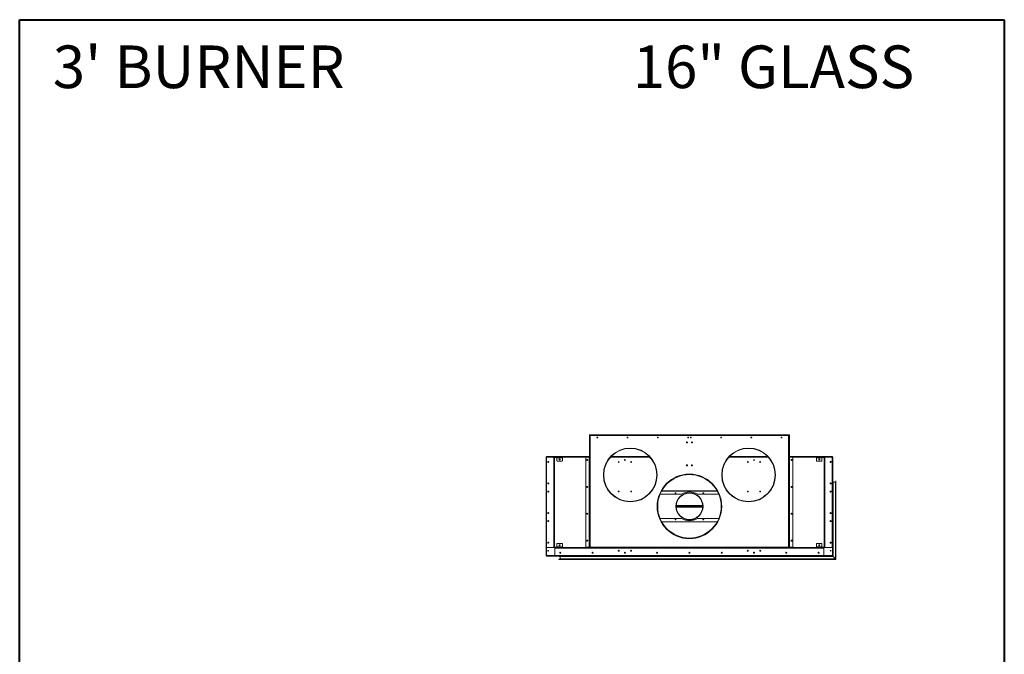
# Model space of a CAD drawing. Units: inches. Extents: x 12 to 2637, y 9 to 901.
# Drawn here: x 1421 to 1604, y 690 to 808 of the extents above; entities that cross this region are included whole.
import ezdxf

# ---------------------------------------------------------------- set-up
doc = ezdxf.new("R2010")
doc.units = ezdxf.units.IN
doc.header["$LTSCALE"] = 24
doc.header["$MEASUREMENT"] = 0
doc.layers.add('TITLEBLOCK', color=9, linetype='Continuous', lineweight=15)

msp = doc.modelspace()

# ---------------------------------------------------------------- linework, layer by layer
at = {"color": 7, "linetype": 'Continuous', "lineweight": 15}
for p, q in [((1527.1, 730.84), (1527.04, 730.84)), ((1527.04, 730.84), (1527.04, 730.78)), ((1527.04, 730.78), (1527.1, 730.78)), ((1527.04, 730.78), (1527.04, 730.72)), ((1527.04, 730.72), (1527.04, 709.92)), ((1527.04, 730.72), (1527.17, 730.72)), ((1527.1, 730.78), (1527.1, 730.84)), ((1527.1, 730.78), (1527.1, 730.72)), ((1564.04, 730.84), (1527.17, 730.84)), ((1527.17, 730.84), (1527.17, 730.72)), ((1527.17, 730.72), (1564.04, 730.72)), ((1527.17, 709.92), (1527.17, 730.72)), ((1564.04, 730.72), (1564.04, 730.84)), ((1564.04, 730.72), (1564.04, 709.92)), ((1564.04, 730.72), (1564.17, 730.72)), ((1564.17, 730.84), (1564.1, 730.84)), ((1564.1, 730.84), (1564.1, 730.78)), ((1564.1, 730.78), (1564.17, 730.78)), ((1564.1, 730.72), (1564.1, 730.78)), ((1564.17, 730.78), (1564.17, 730.84)), ((1564.17, 730.78), (1564.17, 730.72)), ((1564.17, 730.72), (1564.17, 709.92)), ((1518.98, 726.65), (1518.98, 708.41)), ((1519.02, 726.65), (1518.98, 726.65)), ((1519.02, 726.78), (1527.04, 726.78)), ((1519.02, 726.78), (1519.02, 726.7)), ((1519.02, 708.36), (1519.02, 726.7)), ((1519.02, 726.7), (1519.1, 726.7)), ((1519.04, 709.92), (1519.04, 726.64)), ((1526.39, 726.78), (1519.05, 726.78)), ((1519.05, 726.78), (1519.05, 726.78)), ((1519.1, 726.7), (1520.35, 726.7)), ((1520.35, 726.7), (1520.61, 726.7)), ((1520.41, 726.57), (1520.41, 726.64)), ((1520.48, 726.57), (1520.41, 726.57)), ((1520.41, 709.99), (1520.41, 726.57)), ((1520.54, 726.57), (1520.48, 726.57)), ((1520.48, 726.57), (1520.48, 709.99)), ((1520.54, 726.57), (1520.54, 709.99)), ((1520.61, 726.64), (1520.61, 726.7)), ((1520.61, 726.7), (1521.92, 726.7)), ((1520.61, 726.64), (1521.92, 726.64)), ((1520.98, 726.57), (1520.98, 726.64)), ((1521.98, 726.57), (1520.98, 726.57)), ((1520.98, 726.01), (1520.98, 726.57)), ((1521.92, 726.7), (1521.92, 726.64)), ((1521.98, 726.7), (1521.92, 726.7)), ((1521.92, 726.64), (1521.98, 726.64)), ((1521.98, 726.64), (1521.98, 726.7)), ((1521.98, 726.7), (1526.41, 726.7)), ((1521.98, 726.64), (1521.98, 726.57)), ((1521.98, 726.57), (1521.98, 726.01)), ((1526.35, 709.92), (1526.35, 726.64)), ((1526.39, 726.78), (1526.39, 726.82)), ((1526.39, 726.82), (1526.45, 726.82)), ((1526.41, 726.7), (1526.97, 726.7)), ((1526.45, 726.82), (1526.45, 726.78)), ((1526.45, 726.82), (1527.04, 726.82)), ((1526.45, 726.78), (1527.04, 726.78)), ((1526.97, 709.92), (1526.97, 726.7)), ((1526.97, 726.7), (1527.04, 726.7)), ((1530.98, 726.7), (1538.23, 726.7)), ((1531.05, 726.78), (1538.15, 726.78)), ((1552.98, 726.7), (1560.23, 726.7)), ((1553.05, 726.78), (1560.15, 726.78)), ((1564.75, 726.82), (1564.17, 726.82)), ((1564.75, 726.78), (1564.17, 726.78)), ((1564.17, 726.78), (1572.19, 726.78)), ((1564.17, 726.7), (1564.23, 726.7)), ((1564.23, 726.7), (1564.23, 709.92)), ((1564.23, 726.7), (1564.79, 726.7)), ((1564.75, 726.82), (1564.75, 726.78)), ((1564.81, 726.82), (1564.75, 726.82)), ((1564.79, 726.7), (1569.23, 726.7)), ((1564.81, 726.78), (1564.81, 726.82)), ((1572.16, 726.78), (1564.81, 726.78)), ((1564.85, 726.64), (1564.85, 709.98)), ((1569.23, 726.7), (1569.23, 726.64)), ((1569.29, 726.7), (1569.23, 726.7)), ((1569.23, 726.64), (1569.29, 726.64)), ((1569.23, 726.57), (1569.23, 726.64)), ((1570.23, 726.57), (1569.23, 726.57)), ((1569.23, 726.01), (1569.23, 726.57)), ((1569.29, 726.7), (1570.6, 726.7)), ((1569.29, 726.64), (1569.29, 726.7)), ((1569.29, 726.64), (1570.6, 726.64)), ((1570.23, 726.64), (1570.23, 726.57)), ((1570.23, 726.57), (1570.23, 726.01)), ((1570.6, 726.64), (1570.6, 726.7)), ((1570.6, 726.7), (1570.85, 726.7)), ((1570.66, 726.57), (1570.73, 726.57)), ((1570.66, 709.99), (1570.66, 726.57)), ((1570.73, 709.99), (1570.73, 726.57)), ((1570.79, 726.57), (1570.73, 726.57)), ((1570.79, 726.64), (1570.79, 726.57)), ((1570.79, 726.57), (1570.79, 709.99)), ((1570.85, 726.7), (1572.1, 726.7)), ((1572.1, 726.7), (1572.19, 726.7)), ((1572.16, 726.78), (1572.16, 726.78)), ((1572.16, 726.64), (1572.16, 709.92)), ((1572.19, 726.7), (1572.19, 726.78)), ((1572.19, 726.7), (1572.19, 708.36)), ((1572.19, 726.65), (1572.23, 726.65)), ((1572.23, 726.65), (1572.23, 708.41)), ((1521.92, 725.95), (1521.04, 725.95)), ((1533.57, 726.22), (1533.57, 726.09)), ((1533.63, 726.22), (1533.63, 726.09)), ((1557.57, 726.22), (1557.57, 726.09)), ((1557.63, 726.22), (1557.63, 726.09)), ((1570.17, 725.95), (1569.29, 725.95)), ((1572.24, 722.13), (1572.24, 708.27)), ((1572.26, 722.15), (1572.26, 708.24)), ((1572.29, 708.22), (1572.29, 722.13)), ((1572.31, 722.04), (1572.76, 722.04)), ((1572.31, 708.19), (1572.31, 722.04)), ((1572.76, 722.04), (1572.76, 707.74)), ((1572.79, 722.25), (1572.79, 707.72)), ((1572.81, 707.69), (1572.81, 722.28)), ((1572.84, 707.67), (1572.84, 722.25)), ((1540.15, 719.78), (1544.13, 719.78)), ((1540.44, 720.38), (1550.77, 720.38)), ((1550.74, 720.43), (1540.46, 720.43)), ((1545.6, 720.06), (1545.6, 720.03)), ((1545.6, 720.06), (1545.6, 720.03)), ((1545.6, 720.03), (1545.6, 719.99)), ((1545.6, 720.03), (1545.6, 719.99)), ((1547.07, 719.78), (1551.05, 719.78)), ((1571.88, 720.34), (1571.88, 720.22)), ((1571.9, 720.23), (1571.9, 720.33)), ((1534.6, 718.39), (1534.6, 718.43)), ((1534.6, 718.39), (1534.6, 718.43)), ((1534.6, 718.36), (1534.6, 718.39)), ((1534.6, 718.36), (1534.6, 718.39)), ((1548.06, 717.59), (1543.14, 717.59)), ((1548.06, 717.53), (1543.14, 717.53)), ((1543.14, 717.47), (1548.06, 717.47)), ((1543.15, 717.66), (1548.06, 717.66)), ((1548.06, 717.4), (1543.15, 717.4)), ((1556.6, 718.39), (1556.6, 718.43)), ((1556.6, 718.39), (1556.6, 718.43)), ((1556.6, 718.36), (1556.6, 718.39)), ((1556.6, 718.36), (1556.6, 718.39)), ((1544.13, 715.28), (1540.15, 715.28)), ((1550.77, 714.68), (1540.44, 714.68)), ((1540.46, 714.63), (1550.74, 714.63)), ((1551.05, 715.28), (1547.07, 715.28)), ((1571.88, 714.84), (1571.88, 714.72)), ((1571.9, 714.73), (1571.9, 714.83)), ((1520.98, 709.99), (1520.98, 710.55)), ((1521.04, 710.61), (1521.92, 710.61)), ((1521.98, 710.55), (1521.98, 709.99)), ((1545.6, 711.59), (1545.6, 711.63)), ((1545.6, 711.59), (1545.6, 711.63)), ((1545.6, 711.55), (1545.6, 711.59)), ((1545.6, 711.55), (1545.6, 711.59)), ((1545.6, 711.53), (1545.6, 711.55)), ((1545.6, 711.53), (1545.6, 711.55)), ((1569.23, 709.99), (1569.23, 710.55)), ((1569.29, 710.61), (1570.17, 710.61)), ((1570.23, 710.55), (1570.23, 709.99)), ((1519.02, 708.41), (1518.98, 708.41)), ((1519.02, 708.36), (1519.02, 708.28)), ((1520.67, 708.36), (1519.02, 708.36)), ((1519.02, 708.32), (1519.02, 708.28)), ((1519.02, 708.32), (1519.02, 708.32)), ((1519.02, 708.28), (1519.02, 708.28)), ((1519.02, 708.28), (1572.19, 708.28)), ((1520.35, 709.86), (1519.1, 709.86)), ((1520.41, 709.99), (1520.48, 709.99)), ((1520.41, 709.92), (1520.41, 709.99)), ((1520.54, 709.99), (1520.48, 709.99)), ((1520.61, 709.92), (1520.61, 709.86)), ((1521.92, 709.92), (1520.61, 709.92)), ((1520.61, 709.86), (1520.61, 709.8)), ((1521.92, 709.86), (1520.61, 709.86)), ((1520.61, 709.8), (1520.67, 709.8)), ((1520.61, 709.73), (1520.61, 709.8)), ((1570.6, 709.73), (1520.61, 709.73)), ((1520.61, 708.42), (1520.61, 709.73)), ((1520.67, 709.8), (1520.67, 709.86)), ((1520.67, 709.86), (1526.98, 709.86)), ((1520.67, 709.8), (1526.98, 709.8)), ((1570.54, 708.36), (1520.67, 708.36)), ((1520.98, 709.99), (1521.98, 709.99)), ((1520.98, 709.92), (1520.98, 709.99)), ((1572.26, 708.24), (1521.44, 708.24)), ((1572.24, 708.27), (1521.47, 708.27)), ((1521.47, 708.22), (1572.29, 708.22)), ((1521.67, 708.88), (1521.54, 708.88)), ((1521.65, 708.85), (1521.55, 708.85)), ((1521.57, 708.97), (1521.61, 708.97)), ((1521.92, 709.92), (1521.92, 709.86)), ((1521.98, 709.92), (1521.92, 709.92)), ((1521.98, 709.99), (1521.98, 709.92)), ((1521.98, 709.86), (1521.98, 709.92)), ((1526.97, 709.92), (1526.35, 709.92)), ((1527.04, 709.92), (1526.97, 709.92)), ((1526.98, 709.86), (1526.98, 709.8)), ((1527.04, 709.86), (1526.98, 709.86)), ((1526.98, 709.8), (1527.04, 709.8)), ((1527.04, 709.92), (1527.17, 709.92)), ((1527.04, 709.86), (1527.04, 709.8)), ((1527.1, 709.86), (1527.04, 709.86)), ((1527.04, 709.8), (1527.1, 709.8)), ((1527.1, 709.8), (1527.1, 709.86)), ((1527.1, 709.86), (1527.17, 709.86)), ((1527.1, 709.8), (1527.17, 709.8)), ((1564.04, 709.92), (1527.17, 709.92)), ((1527.17, 709.8), (1527.17, 709.92)), ((1527.17, 709.8), (1564.04, 709.8)), ((1532.38, 709.28), (1532.52, 709.28)), ((1532.52, 709.28), (1532.38, 709.28)), ((1533.57, 708.97), (1533.57, 708.84)), ((1533.63, 708.97), (1533.63, 708.84)), ((1534.69, 709.28), (1534.83, 709.28)), ((1534.83, 709.28), (1534.69, 709.28)), ((1556.38, 709.28), (1556.52, 709.28)), ((1556.52, 709.28), (1556.38, 709.28)), ((1557.57, 708.97), (1557.57, 708.84)), ((1557.63, 708.97), (1557.63, 708.84)), ((1558.69, 709.28), (1558.83, 709.28)), ((1558.83, 709.28), (1558.69, 709.28)), ((1564.04, 709.92), (1564.04, 709.8)), ((1564.04, 709.92), (1564.17, 709.92)), ((1564.04, 709.86), (1564.11, 709.86)), ((1564.04, 709.8), (1564.11, 709.8)), ((1564.11, 709.86), (1564.11, 709.8)), ((1564.17, 709.86), (1564.11, 709.86)), ((1564.11, 709.8), (1564.17, 709.8)), ((1564.23, 709.92), (1564.17, 709.92)), ((1564.17, 709.8), (1564.17, 709.86)), ((1564.23, 709.86), (1564.17, 709.86)), ((1564.17, 709.8), (1564.23, 709.8)), ((1564.79, 709.92), (1564.23, 709.92)), ((1564.23, 709.8), (1564.23, 709.86)), ((1564.23, 709.86), (1570.54, 709.86)), ((1564.23, 709.8), (1570.54, 709.8)), ((1569.23, 709.99), (1570.23, 709.99)), ((1569.23, 709.92), (1569.23, 709.99)), ((1569.23, 709.92), (1569.23, 709.86)), ((1569.29, 709.92), (1569.23, 709.92)), ((1569.29, 709.86), (1569.29, 709.92)), ((1570.6, 709.92), (1569.29, 709.92)), ((1570.6, 709.86), (1569.29, 709.86)), ((1570.23, 709.99), (1570.23, 709.92)), ((1570.54, 709.86), (1570.54, 709.8)), ((1570.54, 709.8), (1570.6, 709.8)), ((1572.19, 708.36), (1570.54, 708.36)), ((1570.6, 709.92), (1570.6, 709.86)), ((1570.6, 709.8), (1570.6, 709.86)), ((1570.6, 709.8), (1570.6, 709.73)), ((1570.6, 709.73), (1570.6, 708.42)), ((1570.66, 709.99), (1570.73, 709.99)), ((1570.73, 709.99), (1570.79, 709.99)), ((1570.79, 709.99), (1570.79, 709.92)), ((1572.1, 709.86), (1570.85, 709.86)), ((1571.88, 709.34), (1571.88, 709.22)), ((1571.9, 709.23), (1571.9, 709.33)), ((1572.19, 708.41), (1572.23, 708.41)), ((1572.19, 708.28), (1572.19, 708.36)), ((1572.19, 708.32), (1572.19, 708.32)), ((1572.19, 708.32), (1572.19, 708.32)), ((1572.19, 708.28), (1572.23, 708.28)), ((1572.23, 708.41), (1572.23, 708.28)), ((1572.23, 708.28), (1572.24, 708.27)), ((1572.24, 708.27), (1572.23, 708.28)), ((1572.26, 708.24), (1572.24, 708.27)), ((1572.24, 708.27), (1572.26, 708.24)), ((1572.29, 708.22), (1572.26, 708.24)), ((1572.26, 708.24), (1572.29, 708.22)), ((1572.29, 708.22), (1572.31, 708.19)), ((1572.31, 708.19), (1572.29, 708.22)), ((1521.32, 707.69), (1572.81, 707.69)), ((1572.79, 707.72), (1521.34, 707.72)), ((1521.34, 707.67), (1572.84, 707.67)), ((1521.55, 708.19), (1572.31, 708.19)), ((1521.55, 708.19), (1521.55, 707.74)), ((1572.76, 707.74), (1521.55, 707.74)), ((1572.76, 707.74), (1572.31, 708.19)), ((1572.76, 707.74), (1572.79, 707.72)), ((1572.79, 707.72), (1572.76, 707.74)), ((1572.81, 707.69), (1572.79, 707.72)), ((1572.79, 707.72), (1572.81, 707.69)), ((1572.84, 707.67), (1572.81, 707.69)), ((1572.81, 707.69), (1572.84, 707.67))]:
    msp.add_line(p, q, dxfattribs=at)
at = {"color": 7, "linetype": 'Continuous', "lineweight": 15, "flags": 128}
for points in [[(1519.05, 726.78), (1519.04, 726.78), (1519.04, 726.78)], [(1572.17, 726.78), (1572.16, 726.78), (1572.16, 726.78)], [(1521.61, 708.97), (1521.62, 708.97), (1521.63, 708.97)]]:
    msp.add_lwpolyline(points, dxfattribs=at)
at = {"color": 7, "linetype": 'Continuous', "lineweight": 15}
for centre, radius in [((1528.48, 730.34), 0.065), ((1528.48, 730.34), 0.07), ((1534.1, 730.34), 0.07), ((1534.1, 730.34), 0.065), ((1539.73, 730.34), 0.065), ((1539.73, 730.34), 0.07), ((1545.35, 730.34), 0.07), ((1545.35, 730.34), 0.065), ((1545.85, 730.34), 0.07), ((1545.85, 730.34), 0.065), ((1551.48, 730.34), 0.07), ((1551.48, 730.34), 0.065), ((1557.1, 730.34), 0.07), ((1557.1, 730.34), 0.065), ((1562.73, 730.34), 0.07), ((1562.73, 730.34), 0.065), ((1534.6, 723.36), 5), ((1545.15, 729.4), 0.0937), ((1545.15, 729.4), 0.07), ((1546.05, 729.4), 0.0937), ((1546.05, 729.4), 0.07), ((1556.6, 723.36), 5), ((1519.35, 725.78), 0.0937), ((1519.35, 725.78), 0.07), ((1521.48, 726.26), 0.0937), ((1526.6, 726.15), 0.0937), ((1532.45, 725.78), 0.07), ((1533.6, 726.15), 0.07), ((1534.76, 725.78), 0.07), ((1545.15, 725.15), 0.0937), ((1545.15, 725.15), 0.07), ((1546.05, 725.15), 0.0937), ((1546.05, 725.15), 0.07), ((1556.45, 725.78), 0.07), ((1557.6, 726.15), 0.07), ((1558.76, 725.78), 0.07), ((1564.6, 726.15), 0.0937), ((1569.73, 726.26), 0.0937), ((1571.85, 725.78), 0.0937), ((1571.85, 725.78), 0.07), ((1545.6, 717.52), 6), ((1519.35, 721.78), 0.0937), ((1526.6, 721.15), 0.0937), ((1564.6, 721.15), 0.0937), ((1571.85, 721.78), 0.0937), ((1519.35, 720.28), 0.0937), ((1519.35, 720.28), 0.07), ((1532.45, 720.28), 0.07), ((1534.76, 720.28), 0.07), ((1543.03, 719.98), 0.07), ((1545.6, 717.53), 2.53), ((1548.18, 719.98), 0.07), ((1556.45, 720.28), 0.07), ((1558.76, 720.28), 0.07), ((1571.85, 720.28), 0.0937), ((1571.85, 720.28), 0.07), ((1519.35, 716.28), 0.0937), ((1526.6, 716.15), 0.0937), ((1564.6, 716.15), 0.0937), ((1571.85, 716.28), 0.0937), ((1519.35, 714.78), 0.0937), ((1519.35, 714.78), 0.07), ((1543.03, 715.08), 0.07), ((1548.18, 715.08), 0.07), ((1571.85, 714.78), 0.0937), ((1571.85, 714.78), 0.07), ((1519.35, 710.78), 0.0937), ((1521.48, 710.3), 0.0937), ((1526.6, 711.15), 0.0937), ((1564.6, 711.15), 0.0937), ((1569.73, 710.3), 0.0937), ((1571.85, 710.78), 0.0937), ((1519.35, 709.28), 0.07), ((1521.6, 708.91), 0.0937), ((1521.6, 708.91), 0.07), ((1527.6, 708.91), 0.0937), ((1527.6, 708.91), 0.07), ((1532.45, 709.28), 0.0937), ((1532.45, 709.28), 0.07), ((1533.6, 708.91), 0.0937), ((1533.6, 708.91), 0.07), ((1534.76, 709.28), 0.0937), ((1534.76, 709.28), 0.07), ((1539.6, 708.91), 0.0937), ((1539.6, 708.91), 0.07), ((1545.6, 708.91), 0.0937), ((1545.6, 708.91), 0.07), ((1551.6, 708.91), 0.0937), ((1551.6, 708.91), 0.07), ((1556.45, 709.28), 0.0937), ((1556.45, 709.28), 0.07), ((1557.6, 708.91), 0.0937), ((1557.6, 708.91), 0.07), ((1558.76, 709.28), 0.0937), ((1558.76, 709.28), 0.07), ((1563.6, 708.91), 0.0937), ((1563.6, 708.91), 0.07), ((1569.6, 708.91), 0.0937), ((1569.6, 708.91), 0.07), ((1571.85, 709.28), 0.07)]:
    msp.add_circle(centre, radius, dxfattribs=at)
for centre, radius, start, end in [((1527.18, 730.7), 0.08, 101.537, 168.463), ((1527.18, 730.7), 0.04, 113.5782, 156.4218), ((1564.02, 730.7), 0.08, 11.537, 78.463), ((1564.02, 730.7), 0.04, 23.5782, 66.4218), ((1519.1, 726.64), 0.06, 90, 180), ((1520.35, 726.64), 0.06, 0, 90), ((1520.61, 726.57), 0.128, 90, 180), ((1520.61, 726.57), 0.064, 90, 180), ((1526.41, 726.64), 0.06, 90, 180), ((1534.6, 723.36), 4.97, 270.005, 269.995), ((1534.6, 723.36), 4.93, 270.005, 269.995), ((1556.6, 723.36), 4.97, 270.005, 269.995), ((1556.6, 723.36), 4.93, 270.005, 269.995), ((1564.79, 726.64), 0.06, 0, 90), ((1570.6, 726.57), 0.128, 0, 90), ((1570.6, 726.57), 0.064, 0, 90), ((1570.85, 726.64), 0.06, 90, 180), ((1572.1, 726.64), 0.06, 0, 90), ((1519.35, 725.78), 0.07, 90.8185, 269.1815), ((1521.04, 726.01), 0.06, 180, 270), ((1521.92, 726.01), 0.06, 270, 0), ((1569.29, 726.01), 0.06, 180, 270), ((1570.17, 726.01), 0.06, 270, 0), ((1571.85, 725.78), 0.07, 270.1635, 89.8365), ((1545.6, 717.53), 5.98, 270.005, 269.995), ((1545.6, 717.53), 5.94, 270.005, 269.995), ((1545.6, 717.53), 5.9, 270.005, 269.995), ((1572.21, 722.1), 0.025, 301.3323, 0), ((1572.26, 722.13), 0.025, 90, 180), ((1572.26, 722.13), 0.025, 0, 90), ((1572.31, 722.07), 0.025, 180, 270), ((1572.76, 722.07), 0.025, 270, 0), ((1572.81, 722.25), 0.025, 90, 180), ((1572.81, 722.25), 0.025, 0, 90), ((1519.35, 720.28), 0.07, 90.8181, 269.1819), ((1529.98, 717.53), 2.56, 42.4221, 60.7272), ((1545.6, 717.53), 2.5, 90.005, 89.995), ((1545.6, 717.53), 2.46, 90.005, 89.995), ((1545.6, 717.53), 2.69, 56.8466, 123.1534), ((1561.23, 717.53), 2.56, 119.2728, 137.5779), ((1571.85, 720.28), 0.07, 270.1637, 89.8363), ((1545.6, 717.53), 6, 180.0382, 270), ((1545.6, 717.53), 6, 270, 359.9618), ((1519.35, 714.78), 0.07, 90.8185, 269.1815), ((1545.6, 717.53), 2.69, 236.8466, 303.1534), ((1571.85, 714.78), 0.07, 270.0436, 89.9448), ((1521.04, 710.55), 0.06, 90, 180), ((1521.92, 710.55), 0.06, 0, 90), ((1569.29, 710.55), 0.06, 90, 180), ((1570.17, 710.55), 0.06, 0, 90), ((1519.1, 709.92), 0.06, 180, 270), ((1519.35, 709.28), 0.07, 90.8832, 269.1145), ((1520.35, 709.92), 0.06, 270, 0), ((1520.61, 709.99), 0.128, 180, 270), ((1520.61, 709.99), 0.064, 180, 270), ((1520.67, 708.42), 0.06, 180, 270), ((1521.47, 708.24), 0.025, 90, 180), ((1521.47, 708.24), 0.025, 180, 270), ((1521.5, 708.29), 0.025, 270, 323.1301), ((1521.53, 708.19), 0.025, 0, 90), ((1527.18, 709.94), 0.08, 191.537, 258.463), ((1527.18, 709.94), 0.04, 203.5782, 246.4218), ((1564.02, 709.94), 0.08, 281.537, 348.463), ((1564.02, 709.94), 0.04, 293.5782, 336.4218), ((1564.79, 709.98), 0.06, 270, 0), ((1570.54, 708.42), 0.06, 270, 0), ((1570.6, 709.99), 0.128, 270, 0), ((1570.6, 709.99), 0.064, 270, 0), ((1570.85, 709.92), 0.06, 180, 270), ((1571.85, 709.28), 0.07, 270.1639, 89.8361), ((1572.1, 709.92), 0.06, 270, 0), ((1521.34, 707.69), 0.025, 90, 180), ((1521.34, 707.69), 0.025, 180, 270), ((1521.53, 707.74), 0.025, 270, 0)]:
    msp.add_arc(centre, radius, start, end, dxfattribs=at)
for points, knots in [([(1518.98, 726.65), (1518.98, 726.66), (1518.98, 726.68), (1519, 726.7), (1519.01, 726.71), (1519.02, 726.72)], [0, 0, 0, 0, 0.338963, 0.677949, 1, 1, 1, 1]), ([(1519.02, 726.63), (1519.01, 726.63), (1519, 726.64), (1518.99, 726.64), (1518.98, 726.65), (1518.98, 726.65), (1518.98, 726.65)], [0, 0, 0, 0, 0.126555, 0.467419, 0.808282, 1, 1, 1, 1]), ([(1572.23, 726.65), (1572.23, 726.66), (1572.22, 726.68), (1572.21, 726.7), (1572.2, 726.72), (1572.19, 726.72), (1572.19, 726.72)], [0, 0, 0, 0, 0.329201, 0.658423, 0.987646, 1, 1, 1, 1]), ([(1572.19, 726.63), (1572.19, 726.63), (1572.2, 726.64), (1572.22, 726.64), (1572.23, 726.65), (1572.23, 726.65), (1572.23, 726.65)], [0, 0, 0, 0, 0.150837, 0.482225, 0.813612, 1, 1, 1, 1]), ([(1518.98, 708.41), (1518.98, 708.41), (1518.98, 708.42), (1519, 708.42), (1519.01, 708.42), (1519.02, 708.43)], [0, 0, 0, 0, 0.3389633, 0.6779491, 1, 1, 1, 1]), ([(1519.02, 708.34), (1519.01, 708.34), (1519, 708.35), (1518.99, 708.37), (1518.98, 708.39), (1518.98, 708.4), (1518.98, 708.41)], [0, 0, 0, 0, 0.126555, 0.467419, 0.808282, 1, 1, 1, 1]), ([(1572.23, 708.41), (1572.23, 708.41), (1572.22, 708.42), (1572.21, 708.42), (1572.2, 708.43), (1572.19, 708.43), (1572.19, 708.43)], [0, 0, 0, 0, 0.329201, 0.658423, 0.987646, 1, 1, 1, 1]), ([(1572.19, 708.34), (1572.19, 708.34), (1572.2, 708.35), (1572.22, 708.37), (1572.23, 708.39), (1572.23, 708.4), (1572.23, 708.41)], [0, 0, 0, 0, 0.126555, 0.467419, 0.808282, 1, 1, 1, 1])]:
    msp.add_open_spline(points, degree=3, knots=knots, dxfattribs=at)
at = {"layer": 'TITLEBLOCK', "color": 7, "linetype": 'Continuous', "lineweight": 40}
for p, q in [((1421.12, 559), (1421.12, 808)), ((1421.12, 808), (1604.12, 808)), ((1604.12, 808), (1604.12, 559))]:
    msp.add_line(p, q, dxfattribs=at)

# ---------------------------------------------------------------- texts
at = {"layer": 'TITLEBLOCK'}
for s, p in [("3' BURNER", (1427.29, 795.28)), ('16" GLASS', (1535.08, 795.28))]:
    msp.add_text(s, height=7.922, dxfattribs=at).set_placement(p)

doc.saveas('drawing.dxf')
